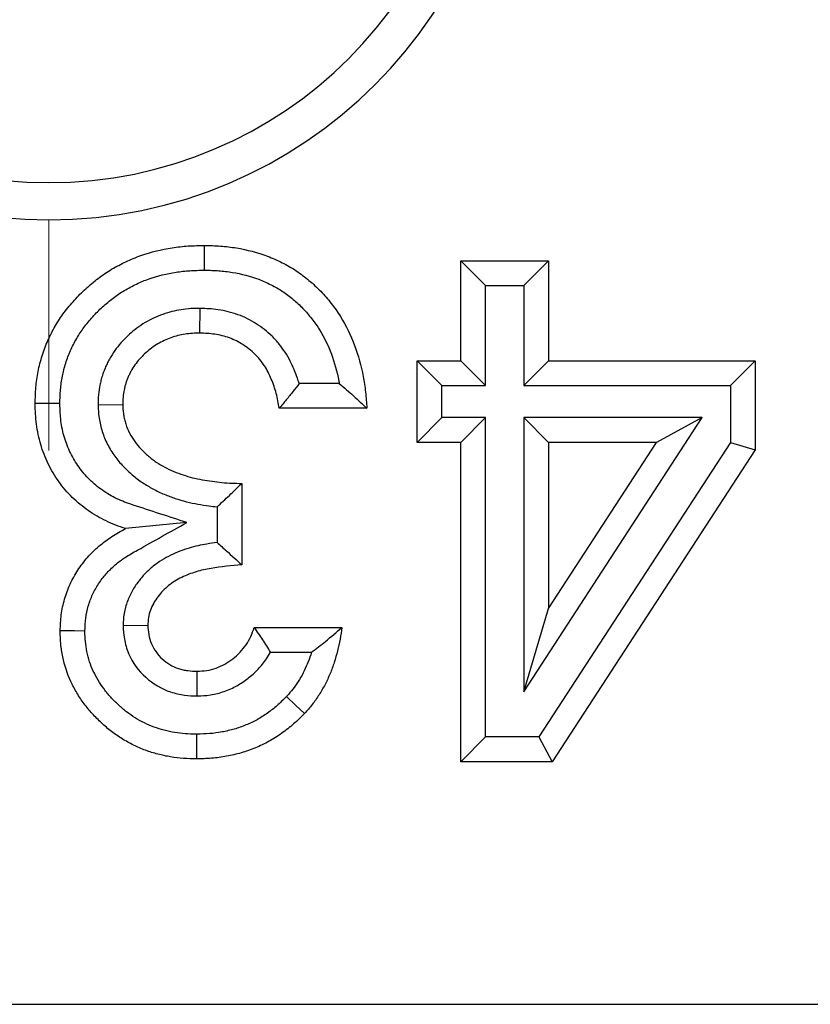
# Model space of a CAD drawing. Units: millimetres. Extents: x 0 to 420, y 0 to 297.
# Drawn here: x 176 to 178, y 124 to 126 of the extents above; entities that cross this region are included whole.
import ezdxf

# ---------------------------------------------------------------- set-up
doc = ezdxf.new("R2010")
doc.units = ezdxf.units.MM

# ---------------------------------------------------------------- blocks, each defined once
blk = doc.blocks.new('SW_CENTERMARKSYMBOL_23')
at = {"color": 0, "linetype": 'Continuous', "lineweight": 18}
blk.add_line((0, -7.72), (0, -8.22), dxfattribs=at)

msp = doc.modelspace()

# ---------------------------------------------------------------- linework, layer by layer
at = {"color": 7, "linetype": 'Continuous', "lineweight": 25}
for p, q in [((176.8533, 125.3229), (176.7997, 125.3765)), ((176.7997, 125.1594), (176.7997, 125.3765)), ((176.7997, 125.3765), (176.9896, 125.3765)), ((176.936, 125.3229), (176.9896, 125.3765)), ((176.9896, 125.3765), (176.9896, 125.1594)), ((176.8533, 125.1058), (176.8533, 125.3229)), ((176.8533, 125.3229), (176.936, 125.3229)), ((176.936, 125.3229), (176.936, 125.1058)), ((176.2343, 125.2733), (176.2336, 125.2197)), ((176.7583, 125.1058), (176.7047, 125.1594)), ((176.7047, 124.983), (176.7047, 125.1594)), ((176.7047, 125.1594), (176.7997, 125.1594)), ((176.8533, 125.1058), (176.7997, 125.1594)), ((176.936, 125.1058), (176.9896, 125.1594)), ((176.9896, 125.1594), (177.4374, 125.1594)), ((177.3838, 125.1058), (177.4374, 125.1594)), ((177.4374, 125.1594), (177.4374, 124.9671)), ((176.5363, 125.1104), (176.4492, 125.1104)), ((176.7583, 125.0366), (176.7583, 125.1058)), ((176.7583, 125.1058), (176.8533, 125.1058)), ((176.936, 125.1058), (177.3838, 125.1058)), ((177.3838, 125.1058), (177.3838, 124.983)), ((176.0134, 125.0646), (176.067, 125.0651)), ((176.5962, 125.0568), (176.4062, 125.0568)), ((176.7583, 125.0366), (176.7047, 124.983)), ((176.8533, 125.0366), (176.7583, 125.0366)), ((176.8533, 125.0366), (176.7997, 124.983)), ((176.8533, 124.3446), (176.8533, 125.0366)), ((176.936, 125.0366), (176.936, 124.4421)), ((176.936, 124.4421), (177.3227, 125.0366)), ((177.3227, 125.0366), (176.936, 125.0366)), ((176.936, 125.0366), (176.9896, 124.983)), ((177.3227, 125.0366), (177.2239, 124.983)), ((176.7997, 124.983), (176.7047, 124.983)), ((176.7997, 124.291), (176.7997, 124.983)), ((177.3838, 124.983), (176.9686, 124.3446)), ((176.9896, 124.6228), (177.2239, 124.983)), ((176.9896, 124.983), (176.9896, 124.6228)), ((177.2239, 124.983), (176.9896, 124.983)), ((177.3838, 124.983), (177.4374, 124.9671)), ((177.4374, 124.9671), (176.9977, 124.291)), ((176.3248, 124.894), (176.3248, 124.7176)), ((176.2712, 124.8433), (176.2712, 124.766)), ((176.2056, 124.8091), (176.0729, 124.7963)), ((176.936, 124.4421), (176.9896, 124.6228)), ((176.0676, 124.5862), (176.1213, 124.5866)), ((176.3519, 124.5819), (176.5419, 124.5819)), ((176.3872, 124.5284), (176.4761, 124.5284)), ((176.2284, 124.4333), (176.2281, 124.487)), ((176.8533, 124.3446), (176.7997, 124.291)), ((176.9686, 124.3446), (176.8533, 124.3446)), ((176.9686, 124.3446), (176.9977, 124.291)), ((176.9977, 124.291), (176.7997, 124.291)), ((82.9167, 123.7653), (182.7167, 123.7653))]:
    msp.add_line(p, q, dxfattribs=at)
at = {"color": 7, "linetype": 'Continuous', "lineweight": 25, "flags": 128}
for points in [[(176.244, 125.356), (176.244, 125.3721), (176.244, 125.3882), (176.244, 125.4096)], [(175.9306, 125.0668), (175.9038, 125.0669), (175.877, 125.067)], [(175.9849, 124.5741), (175.9623, 124.5743), (175.9313, 124.5745)], [(176.4218, 124.4323), (176.4413, 124.4138), (176.4607, 124.3954)], [(176.2269, 124.3506), (176.2269, 124.3238), (176.2268, 124.297)]]:
    msp.add_lwpolyline(points, dxfattribs=at)
at = {"color": 7, "linetype": 'Continuous', "lineweight": 25}
for radius in [1, 0.9196]:
    msp.add_arc((175.9067, 126.4653), radius, 180, 0, dxfattribs=at)
for points, knots in [([(175.877, 125.067), (175.8774, 125.0787), (175.8778, 125.0904), (175.8797, 125.1137), (175.8812, 125.1253), (175.8858, 125.1482), (175.8888, 125.1595), (175.8958, 125.1818), (175.8999, 125.1928), (175.9094, 125.2142), (175.9148, 125.2245), (175.9265, 125.2448), (175.9328, 125.2546), (175.9467, 125.2734), (175.9542, 125.2824), (175.97, 125.2997), (175.9782, 125.308), (175.9954, 125.3238), (176.0044, 125.3313), (176.0231, 125.3454), (176.0328, 125.3519), (176.0529, 125.3639), (176.0632, 125.3693), (176.0843, 125.3793), (176.0951, 125.3839), (176.1282, 125.3955), (176.151, 125.4009), (176.1857, 125.4064), (176.1973, 125.4077), (176.2206, 125.4092), (176.2323, 125.4094), (176.244, 125.4096)], [0, 0, 0, 0, 0.0625, 0.0625, 0.125, 0.125, 0.1875, 0.1875, 0.25, 0.25, 0.3125, 0.3125, 0.375, 0.375, 0.4375, 0.4375, 0.5, 0.5, 0.5625, 0.5625, 0.625, 0.625, 0.6875, 0.6875, 0.75, 0.75, 0.875, 0.875, 0.9375, 0.9375, 1, 1, 1, 1]), ([(176.244, 125.4096), (176.2556, 125.4094), (176.2672, 125.4091), (176.2904, 125.4075), (176.3019, 125.4061), (176.3363, 125.4004), (176.3589, 125.3945), (176.3914, 125.3821), (176.402, 125.3774), (176.4228, 125.3669), (176.4329, 125.3612), (176.4523, 125.3484), (176.4615, 125.3414), (176.4794, 125.3265), (176.4879, 125.3186), (176.504, 125.3019), (176.5116, 125.2931), (176.5259, 125.2748), (176.5326, 125.2653), (176.551, 125.2358), (176.5612, 125.2147), (176.5773, 125.1712), (176.5835, 125.1487), (176.5901, 125.1145), (176.5918, 125.1031), (176.5944, 125.08), (176.5953, 125.0684), (176.5962, 125.0568)], [0, 0, 0, 0, 0.0625, 0.0625, 0.125, 0.125, 0.25, 0.25, 0.3125, 0.3125, 0.375, 0.375, 0.4375, 0.4375, 0.5, 0.5, 0.5625, 0.5625, 0.625, 0.625, 0.75, 0.75, 0.875, 0.875, 0.9375, 0.9375, 1, 1, 1, 1]), ([(175.9306, 125.0668), (175.931, 125.0779), (175.9313, 125.0882), (175.9329, 125.1075), (175.9342, 125.117), (175.9379, 125.1355), (175.9404, 125.145), (175.9464, 125.1641), (175.9497, 125.173), (175.9574, 125.1903), (175.9621, 125.1993), (175.972, 125.2166), (175.9771, 125.2244), (175.9885, 125.2397), (175.995, 125.2475), (176.0086, 125.2625), (176.0157, 125.2696), (176.0304, 125.2832), (176.0381, 125.2896), (176.0539, 125.3015), (176.0618, 125.3069), (176.0785, 125.3168), (176.0877, 125.3216), (176.1059, 125.3303), (176.1147, 125.3339), (176.1422, 125.3436), (176.1624, 125.3485), (176.1925, 125.3532), (176.2023, 125.3543), (176.2222, 125.3556), (176.2327, 125.3558), (176.244, 125.356)], [0.0025734, 0.0025734, 0.0025734, 0.0025734, 0.0625, 0.0625, 0.125, 0.125, 0.1875, 0.1875, 0.25, 0.25, 0.3125, 0.3125, 0.375, 0.375, 0.4375, 0.4375, 0.5, 0.5, 0.5625, 0.5625, 0.625, 0.625, 0.6875, 0.6875, 0.75, 0.75, 0.875, 0.875, 0.9375, 0.9375, 0.9980168, 0.9980168, 0.9980168, 0.9980168]), ([(176.244, 125.356), (176.2551, 125.3558), (176.2655, 125.3555), (176.2849, 125.3541), (176.2947, 125.353), (176.3244, 125.348), (176.3435, 125.343), (176.3705, 125.3328), (176.3794, 125.3288), (176.3971, 125.3199), (176.4053, 125.3152), (176.4208, 125.3049), (176.4286, 125.2991), (176.4436, 125.2866), (176.4507, 125.28), (176.4641, 125.2661), (176.4705, 125.2586), (176.4826, 125.2432), (176.4882, 125.2353), (176.5035, 125.2107), (176.5121, 125.193), (176.5259, 125.1557), (176.5314, 125.1357), (176.5356, 125.114), (176.5359, 125.1122), (176.5363, 125.1104)], [0.0019959, 0.0019959, 0.0019959, 0.0019959, 0.0625, 0.0625, 0.125, 0.125, 0.25, 0.25, 0.3125, 0.3125, 0.375, 0.375, 0.4375, 0.4375, 0.5, 0.5, 0.5625, 0.5625, 0.625, 0.625, 0.75, 0.75, 0.875, 0.875, 0.8860489, 0.8860489, 0.8860489, 0.8860489]), ([(176.2343, 125.2733), (176.2338, 125.2733), (176.2332, 125.2732), (176.2327, 125.2732), (176.2274, 125.2731), (176.2213, 125.2731), (176.2075, 125.2722), (176.2003, 125.2714), (176.1867, 125.2692), (176.18, 125.2678), (176.167, 125.2645), (176.1605, 125.2626), (176.1467, 125.2578), (176.1399, 125.2549), (176.1275, 125.2491), (176.1216, 125.246), (176.1091, 125.2387), (176.1029, 125.2345), (176.0916, 125.2259), (176.0863, 125.2215), (176.0764, 125.2126), (176.0717, 125.2081), (176.0618, 125.1975), (176.057, 125.1916), (176.0486, 125.1804), (176.0447, 125.1747), (176.0389, 125.165), (176.0371, 125.1616), (176.0337, 125.155), (176.0322, 125.1518), (176.0294, 125.1456), (176.0281, 125.1425), (176.0254, 125.1358), (176.0241, 125.1322), (176.0217, 125.1246), (176.0206, 125.1208), (176.0189, 125.1137), (176.0181, 125.1103), (176.0162, 125.1008), (176.015, 125.0938), (176.0135, 125.0778), (176.0135, 125.0712), (176.0134, 125.0659), (176.0134, 125.0654), (176.0134, 125.065), (176.0134, 125.0646)], [-0.006383, -0.006383, -0.006383, -0.006383, 0, 0, 0, 0.0625, 0.0625, 0.125, 0.125, 0.1875, 0.1875, 0.25, 0.25, 0.3125, 0.3125, 0.375, 0.375, 0.4375, 0.4375, 0.5, 0.5, 0.5625, 0.5625, 0.625, 0.625, 0.6875, 0.6875, 0.71875, 0.71875, 0.75, 0.75, 0.78125, 0.78125, 0.8125, 0.8125, 0.84375, 0.84375, 0.875, 0.875, 0.9375, 0.9375, 1, 1, 1, 1.005031, 1.005031, 1.005031, 1.005031]), ([(176.4492, 125.1104), (176.448, 125.1143), (176.4468, 125.1183), (176.4432, 125.1285), (176.4409, 125.1346), (176.4357, 125.1469), (176.433, 125.1528), (176.4266, 125.1654), (176.4226, 125.1723), (176.4146, 125.1846), (176.4107, 125.1899), (176.4016, 125.2014), (176.3961, 125.2075), (176.3851, 125.2182), (176.3797, 125.2229), (176.3682, 125.2319), (176.3623, 125.2361), (176.3438, 125.2478), (176.3306, 125.2544), (176.3026, 125.2647), (176.2882, 125.2682), (176.2596, 125.2723), (176.2469, 125.2727), (176.2359, 125.2732), (176.2354, 125.2732), (176.2349, 125.2732), (176.2343, 125.2733)], [0.150306, 0.150306, 0.150306, 0.150306, 0.1875, 0.1875, 0.25, 0.25, 0.3125, 0.3125, 0.375, 0.375, 0.4375, 0.4375, 0.5, 0.5, 0.5625, 0.5625, 0.625, 0.625, 0.75, 0.75, 0.875, 0.875, 1, 1, 1, 1.0061711, 1.0061711, 1.0061711, 1.0061711]), ([(176.2336, 125.2197), (176.2283, 125.2196), (176.2231, 125.2195), (176.2125, 125.2188), (176.2072, 125.2182), (176.1968, 125.2165), (176.1916, 125.2154), (176.1814, 125.2129), (176.1763, 125.2114), (176.1663, 125.2079), (176.1614, 125.2059), (176.1519, 125.2013), (176.1472, 125.1989), (176.1381, 125.1935), (176.1337, 125.1906), (176.1252, 125.1842), (176.1212, 125.1808), (176.1133, 125.1737), (176.1095, 125.17), (176.1023, 125.1623), (176.0989, 125.1583), (176.0926, 125.1498), (176.0896, 125.1454), (176.0856, 125.1386), (176.0843, 125.1363), (176.0819, 125.1315), (176.0808, 125.1292), (176.0786, 125.1243), (176.0776, 125.1219), (176.0756, 125.117), (176.0747, 125.1145), (176.0731, 125.1095), (176.0724, 125.1069), (176.0711, 125.1018), (176.0706, 125.0992), (176.069, 125.0914), (176.0681, 125.0862), (176.0671, 125.0757), (176.0671, 125.0704), (176.067, 125.0651)], [0, 0, 0, 0, 0.0625, 0.0625, 0.125, 0.125, 0.1875, 0.1875, 0.25, 0.25, 0.3125, 0.3125, 0.375, 0.375, 0.4375, 0.4375, 0.5, 0.5, 0.5625, 0.5625, 0.625, 0.625, 0.6875, 0.6875, 0.71875, 0.71875, 0.75, 0.75, 0.78125, 0.78125, 0.8125, 0.8125, 0.84375, 0.84375, 0.875, 0.875, 0.9375, 0.9375, 1, 1, 1, 1]), ([(176.4062, 125.0568), (176.4043, 125.0676), (176.4023, 125.0783), (176.3981, 125.0942), (176.3966, 125.0994), (176.393, 125.1098), (176.391, 125.1149), (176.3868, 125.125), (176.3845, 125.1299), (176.3796, 125.1397), (176.3768, 125.1444), (176.3708, 125.1536), (176.3676, 125.158), (176.3608, 125.1665), (176.3572, 125.1706), (176.3493, 125.1782), (176.3452, 125.1818), (176.3366, 125.1886), (176.3321, 125.1917), (176.3182, 125.2005), (176.3084, 125.2054), (176.2878, 125.213), (176.2771, 125.2156), (176.2555, 125.2187), (176.2446, 125.2192), (176.2336, 125.2197)], [0, 0, 0, 0, 0.125, 0.125, 0.1875, 0.1875, 0.25, 0.25, 0.3125, 0.3125, 0.375, 0.375, 0.4375, 0.4375, 0.5, 0.5, 0.5625, 0.5625, 0.625, 0.625, 0.75, 0.75, 0.875, 0.875, 1, 1, 1, 1]), ([(176.4492, 125.1104), (176.445, 125.1048), (176.4406, 125.0992), (176.4362, 125.0936), (176.4314, 125.0874), (176.4265, 125.0813), (176.4214, 125.0752), (176.4164, 125.0691), (176.4113, 125.0629), (176.4062, 125.0568)], [0, 0, 0, 0, 0.000332273, 0.000332273, 0.000332273, 0.000694801, 0.000694801, 0.000694801, 0.001057344, 0.001057344, 0.001057344, 0.001057344]), ([(176.5363, 125.1104), (176.5469, 125.1015), (176.5571, 125.0926), (176.567, 125.0837), (176.5769, 125.0748), (176.5865, 125.0658), (176.5962, 125.0568)], [0, 0, 0, 0, 0.0005388, 0.0005388, 0.0005388, 0.001077725, 0.001077725, 0.001077725, 0.001077725]), ([(176.0729, 124.7963), (176.0658, 124.7986), (176.0587, 124.801), (176.0447, 124.8063), (176.0379, 124.8094), (176.0244, 124.8159), (176.0177, 124.8193), (176.0047, 124.8268), (175.9984, 124.8309), (175.9861, 124.8394), (175.9801, 124.8439), (175.9685, 124.8534), (175.9629, 124.8584), (175.9469, 124.8742), (175.9372, 124.8856), (175.9198, 124.9101), (175.9121, 124.923), (175.9023, 124.9432), (175.8993, 124.9501), (175.8938, 124.964), (175.8913, 124.9711), (175.8849, 124.9926), (175.8818, 125.0073), (175.8779, 125.037), (175.8774, 125.052), (175.877, 125.067)], [0, 0, 0, 0, 0.0625, 0.0625, 0.125, 0.125, 0.1875, 0.1875, 0.25, 0.25, 0.3125, 0.3125, 0.375, 0.375, 0.5, 0.5, 0.625, 0.625, 0.6875, 0.6875, 0.75, 0.75, 0.875, 0.875, 1, 1, 1, 1]), ([(176.2056, 124.8091), (176.1669, 124.8218), (176.1283, 124.8345), (176.0896, 124.8472), (176.0825, 124.8495), (176.0763, 124.8516), (176.0656, 124.8557), (176.0602, 124.8581), (176.0486, 124.8637), (176.043, 124.8666), (176.033, 124.8724), (176.0281, 124.8756), (176.0176, 124.8828), (176.0126, 124.8865), (176.0039, 124.8937), (175.9996, 124.8976), (175.9866, 124.9104), (175.9792, 124.9191), (175.9653, 124.9386), (175.9589, 124.9493), (175.9511, 124.9653), (175.9487, 124.9709), (175.9442, 124.9823), (175.9422, 124.988), (175.9371, 125.005), (175.9346, 125.0169), (175.9315, 125.041), (175.931, 125.0524), (175.9306, 125.0668)], [-0.339164, -0.339164, -0.339164, -0.339164, 0, 0, 0, 0.0625, 0.0625, 0.125, 0.125, 0.1875, 0.1875, 0.25, 0.25, 0.3125, 0.3125, 0.375, 0.375, 0.5, 0.5, 0.625, 0.625, 0.6875, 0.6875, 0.75, 0.75, 0.875, 0.875, 0.996053, 0.996053, 0.996053, 0.996053]), ([(176.0134, 125.0646), (176.0134, 125.0642), (176.0134, 125.0637), (176.0134, 125.0633), (176.0136, 125.0597), (176.0137, 125.0556), (176.0143, 125.0462), (176.0148, 125.0407), (176.0164, 125.0303), (176.0175, 125.0253), (176.0197, 125.0159), (176.021, 125.0113), (176.0254, 124.9972), (176.0293, 124.9875), (176.0386, 124.9694), (176.044, 124.9608), (176.0554, 124.9452), (176.0616, 124.9378), (176.0714, 124.9276), (176.0746, 124.9245), (176.0811, 124.9184), (176.0842, 124.9156), (176.091, 124.9098), (176.0945, 124.9069), (176.102, 124.9011), (176.106, 124.8983), (176.1175, 124.8907), (176.1246, 124.8864), (176.1401, 124.878), (176.1487, 124.8738), (176.1651, 124.867), (176.1727, 124.8643), (176.1884, 124.859), (176.1967, 124.8565), (176.2134, 124.8523), (176.2216, 124.8506), (176.2377, 124.8477), (176.2456, 124.8465), (176.2593, 124.8446), (176.2652, 124.8439), (176.2712, 124.8433)], [-0.0037021, -0.0037021, -0.0037021, -0.0037021, 0, 0, 0, 0.03125, 0.03125, 0.0625, 0.0625, 0.09375, 0.09375, 0.125, 0.125, 0.1875, 0.1875, 0.25, 0.25, 0.3125, 0.3125, 0.34375, 0.34375, 0.375, 0.375, 0.40625, 0.40625, 0.4375, 0.4375, 0.5, 0.5, 0.5625, 0.5625, 0.625, 0.625, 0.6875, 0.6875, 0.75, 0.75, 0.8125, 0.8125, 0.8602131, 0.8602131, 0.8602131, 0.8602131]), ([(176.067, 125.0651), (176.0671, 125.0615), (176.0672, 125.0579), (176.0677, 125.0508), (176.0681, 125.0472), (176.0692, 125.0401), (176.0699, 125.0366), (176.0715, 125.0296), (176.0725, 125.0262), (176.0757, 125.0159), (176.0784, 125.0092), (176.085, 124.9965), (176.0888, 124.9904), (176.0972, 124.9788), (176.1019, 124.9733), (176.1093, 124.9655), (176.1119, 124.963), (176.1171, 124.9581), (176.1198, 124.9557), (176.1252, 124.951), (176.128, 124.9487), (176.1337, 124.9444), (176.1366, 124.9423), (176.1455, 124.9363), (176.1517, 124.9327), (176.1643, 124.9258), (176.1708, 124.9227), (176.184, 124.9172), (176.1908, 124.9147), (176.2044, 124.9102), (176.2112, 124.9081), (176.2251, 124.9046), (176.2322, 124.9031), (176.2463, 124.9006), (176.2534, 124.8995), (176.2676, 124.8976), (176.2747, 124.8967), (176.289, 124.8954), (176.2961, 124.8949), (176.3105, 124.8943), (176.3176, 124.8942), (176.3248, 124.894)], [0, 0, 0, 0, 0.03125, 0.03125, 0.0625, 0.0625, 0.09375, 0.09375, 0.125, 0.125, 0.1875, 0.1875, 0.25, 0.25, 0.3125, 0.3125, 0.34375, 0.34375, 0.375, 0.375, 0.40625, 0.40625, 0.4375, 0.4375, 0.5, 0.5, 0.5625, 0.5625, 0.625, 0.625, 0.6875, 0.6875, 0.75, 0.75, 0.8125, 0.8125, 0.875, 0.875, 0.9375, 0.9375, 1, 1, 1, 1]), ([(176.2712, 124.8433), (176.2802, 124.8513), (176.2891, 124.8596), (176.298, 124.8681), (176.307, 124.8766), (176.3159, 124.8853), (176.3248, 124.894)], [0, 0, 0, 0, 0.00053293, 0.00053293, 0.00053293, 0.001065921, 0.001065921, 0.001065921, 0.001065921]), ([(175.9313, 124.5745), (175.9318, 124.5861), (175.9322, 124.5977), (175.9351, 124.6206), (175.9376, 124.6319), (175.944, 124.6542), (175.948, 124.665), (175.9577, 124.6861), (175.9634, 124.6962), (175.976, 124.7156), (175.983, 124.7248), (175.9983, 124.7422), (176.0066, 124.7503), (176.0197, 124.7616), (176.0242, 124.7652), (176.0335, 124.7722), (176.0382, 124.7755), (176.0527, 124.785), (176.0628, 124.7906), (176.0729, 124.7963)], [0, 0, 0, 0, 0.125, 0.125, 0.25, 0.25, 0.375, 0.375, 0.5, 0.5, 0.625, 0.625, 0.75, 0.75, 0.8125, 0.8125, 0.875, 0.875, 1, 1, 1, 1]), ([(175.9849, 124.5741), (175.9854, 124.585), (175.9858, 124.5944), (175.9879, 124.6107), (175.9898, 124.6194), (175.9948, 124.6368), (175.9979, 124.6452), (176.0052, 124.6611), (176.0096, 124.669), (176.0196, 124.6843), (176.0249, 124.6914), (176.0366, 124.7046), (176.0433, 124.7111), (176.0539, 124.7203), (176.0575, 124.7232), (176.0648, 124.7287), (176.0684, 124.7313), (176.08, 124.7388), (176.089, 124.7439), (176.0991, 124.7495), (176.1346, 124.7694), (176.1701, 124.7893), (176.2056, 124.8091)], [0.006039, 0.006039, 0.006039, 0.006039, 0.125, 0.125, 0.25, 0.25, 0.375, 0.375, 0.5, 0.5, 0.625, 0.625, 0.75, 0.75, 0.8125, 0.8125, 0.875, 0.875, 1, 1, 1, 1.439292, 1.439292, 1.439292, 1.439292]), ([(176.2712, 124.766), (176.2639, 124.7651), (176.2565, 124.764), (176.2367, 124.7605), (176.2239, 124.7577), (176.1972, 124.7498), (176.184, 124.7448), (176.1579, 124.732), (176.1451, 124.7241), (176.127, 124.7096), (176.121, 124.7043), (176.1099, 124.6927), (176.1049, 124.6868), (176.096, 124.675), (176.0914, 124.6683), (176.0829, 124.6531), (176.0795, 124.6453), (176.074, 124.6303), (176.0714, 124.6219), (176.0681, 124.6024), (176.0679, 124.5941), (176.0677, 124.5887), (176.0677, 124.5879), (176.0677, 124.5871), (176.0676, 124.5862)], [0.1749079, 0.1749079, 0.1749079, 0.1749079, 0.25, 0.25, 0.375, 0.375, 0.5, 0.5, 0.625, 0.625, 0.6875, 0.6875, 0.75, 0.75, 0.8125, 0.8125, 0.875, 0.875, 0.9375, 0.9375, 1, 1, 1, 1.0095021, 1.0095021, 1.0095021, 1.0095021]), ([(176.2712, 124.766), (176.278, 124.76), (176.2849, 124.7539), (176.2917, 124.7478), (176.2972, 124.7428), (176.3027, 124.7378), (176.3083, 124.7328), (176.3138, 124.7277), (176.3193, 124.7227), (176.3248, 124.7176)], [0, 0, 0, 0, 0.000406778, 0.000406778, 0.000406778, 0.000734982, 0.000734982, 0.000734982, 0.001063187, 0.001063187, 0.001063187, 0.001063187]), ([(176.3248, 124.7176), (176.3026, 124.7157), (176.2804, 124.7137), (176.2474, 124.7079), (176.2365, 124.7056), (176.2151, 124.6992), (176.2047, 124.6953), (176.1846, 124.6854), (176.1751, 124.6795), (176.162, 124.6691), (176.1579, 124.6653), (176.1501, 124.6573), (176.1466, 124.653), (176.1398, 124.6441), (176.1367, 124.6395), (176.1312, 124.6297), (176.129, 124.6246), (176.1251, 124.6141), (176.1235, 124.6088), (176.1217, 124.5978), (176.1215, 124.5922), (176.1213, 124.5866)], [0, 0, 0, 0, 0.25, 0.25, 0.375, 0.375, 0.5, 0.5, 0.625, 0.625, 0.6875, 0.6875, 0.75, 0.75, 0.8125, 0.8125, 0.875, 0.875, 0.9375, 0.9375, 1, 1, 1, 1]), ([(176.0676, 124.5862), (176.0677, 124.5854), (176.0677, 124.5846), (176.0678, 124.5838), (176.0681, 124.577), (176.0685, 124.568), (176.0722, 124.5463), (176.0753, 124.5357), (176.0882, 124.5054), (176.1011, 124.488), (176.1323, 124.4597), (176.1506, 124.4489), (176.1755, 124.4405), (176.1806, 124.4391), (176.1907, 124.4367), (176.1959, 124.4358), (176.2108, 124.4339), (176.2193, 124.4337), (176.2261, 124.4334), (176.2269, 124.4334), (176.2276, 124.4334), (176.2284, 124.4333)], [-0.015097, -0.015097, -0.015097, -0.015097, 0, 0, 0, 0.125, 0.125, 0.25, 0.25, 0.5, 0.5, 0.75, 0.75, 0.8125, 0.8125, 0.875, 0.875, 1, 1, 1, 1.014255, 1.014255, 1.014255, 1.014255]), ([(176.1213, 124.5866), (176.1216, 124.5798), (176.122, 124.573), (176.1243, 124.5595), (176.1262, 124.5529), (176.1343, 124.534), (176.1425, 124.5227), (176.1628, 124.5044), (176.1748, 124.4973), (176.191, 124.4918), (176.1943, 124.4909), (176.2009, 124.4894), (176.2043, 124.4888), (176.2145, 124.4875), (176.2213, 124.4872), (176.2281, 124.487)], [0, 0, 0, 0, 0.125, 0.125, 0.25, 0.25, 0.5, 0.5, 0.75, 0.75, 0.8125, 0.8125, 0.875, 0.875, 1, 1, 1, 1]), ([(176.2281, 124.487), (176.2351, 124.4873), (176.242, 124.4876), (176.2558, 124.4897), (176.2626, 124.4915), (176.2757, 124.4961), (176.2821, 124.499), (176.2943, 124.5058), (176.3001, 124.5097), (176.3111, 124.5183), (176.3163, 124.5229), (176.3258, 124.5331), (176.3301, 124.5386), (176.338, 124.5501), (176.3416, 124.5561), (176.3474, 124.5687), (176.3497, 124.5753), (176.3519, 124.5819)], [0, 0, 0, 0, 0.125, 0.125, 0.25, 0.25, 0.375, 0.375, 0.5, 0.5, 0.625, 0.625, 0.75, 0.75, 0.875, 0.875, 1, 1, 1, 1]), ([(176.3872, 124.5284), (176.382, 124.5373), (176.3764, 124.5463), (176.3705, 124.5552), (176.3646, 124.5641), (176.3583, 124.573), (176.3519, 124.5819)], [0, 0, 0, 0, 0.000525029, 0.000525029, 0.000525029, 0.001050231, 0.001050231, 0.001050231, 0.001050231]), ([(176.5419, 124.5819), (176.5407, 124.5734), (176.5395, 124.5649), (176.5364, 124.5479), (176.5345, 124.5395), (176.5303, 124.5227), (176.528, 124.5144), (176.5227, 124.498), (176.5197, 124.4899), (176.513, 124.474), (176.5094, 124.4662), (176.5014, 124.4509), (176.4971, 124.4434), (176.4878, 124.4288), (176.4829, 124.4217), (176.4723, 124.4081), (176.4665, 124.4018), (176.4607, 124.3954)], [0, 0, 0, 0, 0.125, 0.125, 0.25, 0.25, 0.375, 0.375, 0.5, 0.5, 0.625, 0.625, 0.75, 0.75, 0.875, 0.875, 1, 1, 1, 1]), ([(176.4761, 124.5284), (176.4864, 124.5361), (176.4964, 124.5438), (176.5061, 124.5516), (176.5186, 124.5617), (176.5302, 124.5718), (176.5419, 124.5819)], [0, 0, 0, 0, 0.000473231, 0.000473231, 0.000473231, 0.001086418, 0.001086418, 0.001086418, 0.001086418]), ([(176.2268, 124.297), (176.2174, 124.2972), (176.208, 124.2974), (176.1893, 124.2987), (176.1799, 124.2998), (176.1614, 124.3029), (176.1522, 124.305), (176.134, 124.3098), (176.125, 124.3125), (176.1074, 124.319), (176.0988, 124.3228), (176.0819, 124.3311), (176.0736, 124.3356), (176.0576, 124.3454), (176.0499, 124.3508), (176.035, 124.3623), (176.0279, 124.3685), (176.0141, 124.3812), (176.0075, 124.3879), (175.9948, 124.4018), (175.9889, 124.4091), (175.9777, 124.4242), (175.9724, 124.432), (175.9627, 124.4481), (175.9583, 124.4565), (175.9465, 124.4821), (175.9408, 124.5001), (175.935, 124.5277), (175.9335, 124.537), (175.9317, 124.5557), (175.9315, 124.5651), (175.9313, 124.5745)], [0, 0, 0, 0, 0.0625, 0.0625, 0.125, 0.125, 0.1875, 0.1875, 0.25, 0.25, 0.3125, 0.3125, 0.375, 0.375, 0.4375, 0.4375, 0.5, 0.5, 0.5625, 0.5625, 0.625, 0.625, 0.6875, 0.6875, 0.75, 0.75, 0.875, 0.875, 0.9375, 0.9375, 1, 1, 1, 1]), ([(176.2269, 124.3506), (176.218, 124.3508), (176.2098, 124.351), (176.1946, 124.3521), (176.1871, 124.353), (176.1721, 124.3555), (176.1645, 124.3572), (176.1492, 124.3612), (176.1416, 124.3635), (176.1278, 124.3686), (176.1211, 124.3715), (176.1069, 124.3785), (176.0999, 124.3824), (176.0873, 124.3901), (176.0814, 124.3942), (176.0693, 124.4036), (176.0633, 124.4087), (176.0516, 124.4195), (176.046, 124.4252), (176.0357, 124.4365), (176.031, 124.4424), (176.0218, 124.4548), (176.0174, 124.4613), (176.0096, 124.4742), (176.0061, 124.4808), (175.9969, 124.5007), (175.9925, 124.5143), (175.9878, 124.537), (175.9866, 124.5444), (175.9854, 124.5578), (175.9851, 124.5654), (175.9849, 124.5741)], [0.0026873, 0.0026873, 0.0026873, 0.0026873, 0.0625, 0.0625, 0.125, 0.125, 0.1875, 0.1875, 0.25, 0.25, 0.3125, 0.3125, 0.375, 0.375, 0.4375, 0.4375, 0.5, 0.5, 0.5625, 0.5625, 0.625, 0.625, 0.6875, 0.6875, 0.75, 0.75, 0.875, 0.875, 0.9375, 0.9375, 0.9962822, 0.9962822, 0.9962822, 0.9962822]), ([(176.2284, 124.4333), (176.2292, 124.4334), (176.23, 124.4334), (176.2308, 124.4334), (176.2377, 124.4338), (176.2466, 124.4341), (176.2674, 124.4373), (176.2774, 124.4399), (176.2966, 124.4466), (176.3057, 124.4508), (176.323, 124.4605), (176.331, 124.4659), (176.3458, 124.4774), (176.3532, 124.4839), (176.3671, 124.4988), (176.373, 124.5064), (176.3813, 124.5185), (176.3844, 124.5233), (176.3872, 124.5284)], [-0.0140504, -0.0140504, -0.0140504, -0.0140504, 0, 0, 0, 0.125, 0.125, 0.25, 0.25, 0.375, 0.375, 0.5, 0.5, 0.625, 0.625, 0.75, 0.75, 0.8221283, 0.8221283, 0.8221283, 0.8221283]), ([(176.4761, 124.5284), (176.4755, 124.5264), (176.4749, 124.5245), (176.4721, 124.5158), (176.4697, 124.5093), (176.4641, 124.496), (176.4611, 124.4894), (176.4547, 124.4771), (176.4511, 124.471), (176.4433, 124.4587), (176.4393, 124.4529), (176.4318, 124.4433), (176.4274, 124.4384), (176.4218, 124.4323)], [0.3406511, 0.3406511, 0.3406511, 0.3406511, 0.375, 0.375, 0.5, 0.5, 0.625, 0.625, 0.75, 0.75, 0.875, 0.875, 0.9945678, 0.9945678, 0.9945678, 0.9945678]), ([(176.4218, 124.4323), (176.4145, 124.4249), (176.4078, 124.4183), (176.3952, 124.4071), (176.3882, 124.4016), (176.3731, 124.391), (176.3656, 124.3862), (176.3505, 124.3779), (176.3424, 124.3741), (176.3254, 124.367), (176.3171, 124.364), (176.3003, 124.3592), (176.2913, 124.3571), (176.2729, 124.3537), (176.2641, 124.3525), (176.2468, 124.3511), (176.2373, 124.3508), (176.2269, 124.3506)], [0.0043738, 0.0043738, 0.0043738, 0.0043738, 0.125, 0.125, 0.25, 0.25, 0.375, 0.375, 0.5, 0.5, 0.625, 0.625, 0.75, 0.75, 0.875, 0.875, 0.9953672, 0.9953672, 0.9953672, 0.9953672]), ([(176.4607, 124.3954), (176.453, 124.3876), (176.4453, 124.3799), (176.4291, 124.3655), (176.4204, 124.3588), (176.4026, 124.3462), (176.3934, 124.3404), (176.3744, 124.3299), (176.3645, 124.3252), (176.3444, 124.3169), (176.3341, 124.3132), (176.3132, 124.3071), (176.3026, 124.3047), (176.2811, 124.3007), (176.2703, 124.2992), (176.2486, 124.2975), (176.2377, 124.2972), (176.2268, 124.297)], [0, 0, 0, 0, 0.125, 0.125, 0.25, 0.25, 0.375, 0.375, 0.5, 0.5, 0.625, 0.625, 0.75, 0.75, 0.875, 0.875, 1, 1, 1, 1])]:
    msp.add_open_spline(points, degree=3, knots=knots, dxfattribs=at)

# ---------------------------------------------------------------- block references
at = {"color": 7, "linetype": 'Continuous', "lineweight": 0}
msp.add_blockref('SW_CENTERMARKSYMBOL_23', (175.9067, 133.1853), dxfattribs=at)

doc.saveas('drawing.dxf')
